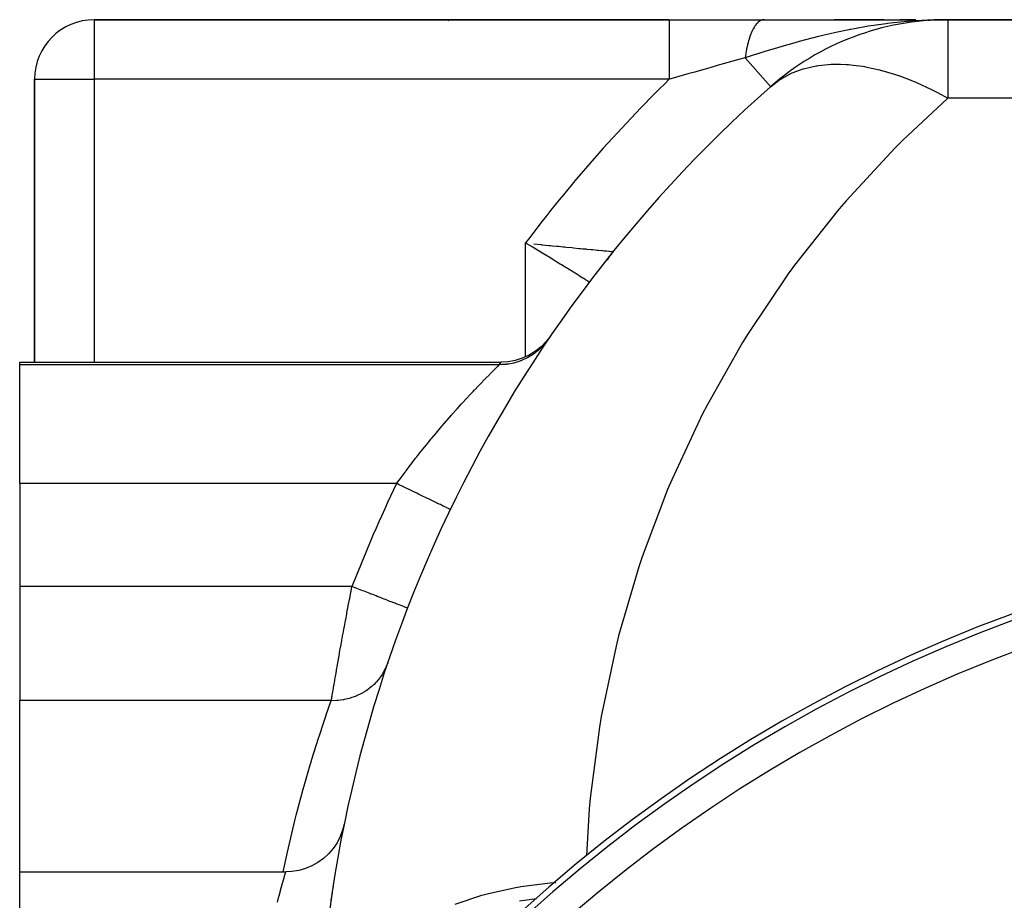
# Model space of a CAD drawing. Extents: x 24 to 1506, y -841 to 283.
# Drawn here: x 442 to 508, y -194 to -135 of the extents above; entities that cross this region are included whole.
import ezdxf

# ---------------------------------------------------------------- set-up
doc = ezdxf.new("R2010")
doc.units = 0
doc.linetypes.add('DASHED', pattern=[11.05, 8.7, -2.35])
doc.layers.get('0').update_dxf_attribs({"linetype": 'CONTINUOUS'})
doc.layers.add('NEVIDI', color=4, linetype='DASHED')

msp = doc.modelspace()

# ---------------------------------------------------------------- linework, layer by layer
at = {"color": 2}
for p, q in [((485.659967, -135), (447, -135)), ((447, -135), (485.659967, -135)), ((485.659967, -135), (492.029637, -135)), ((492.029637, -135), (501.936722, -135)), ((500.07508, -135), (496.734727, -135)), ((500.07508, -135), (496.734727, -135)), ((502.220776, -135), (501.165022, -135)), ((502.220776, -135), (501.165022, -135)), ((503.428951, -135.014155), (503.019364, -135.029023)), ((503.026934, -135.027567), (503.101363, -135.026046)), ((503.037834, -135.025542), (503.201019, -135.022429)), ((503.048739, -135.023595), (503.284113, -135.019412)), ((503.059649, -135.021725), (503.405855, -135.016013)), ((503.070564, -135.019932), (503.424242, -135.014534)), ((503.081484, -135.018215), (503.495492, -135.012392)), ((503.092409, -135.016576), (503.570536, -135.010404)), ((503.103338, -135.015014), (503.631739, -135.008783)), ((503.114271, -135.013529), (504.376476, -135)), ((503.125208, -135.012122), (504.376476, -135)), ((503.136149, -135.010791), (504.376476, -135)), ((503.147094, -135.009538), (504.376476, -135)), ((503.158041, -135.008362), (504.376476, -135)), ((503.168992, -135.007263), (504.376476, -135)), ((503.179946, -135.006242), (504.376476, -135)), ((503.190903, -135.005298), (504.376476, -135)), ((503.201862, -135.004431), (504.376476, -135)), ((503.212823, -135.003641), (504.376476, -135)), ((503.223786, -135.002929), (503.256687, -135.002846)), ((503.234751, -135.002294), (503.256687, -135.00225)), ((503.245718, -135.001737), (504.376476, -135)), ((503.256687, -135.001257), (504.376476, -135)), ((503.267656, -135.000855), (504.376476, -135)), ((503.643059, -135.008483), (503.428951, -135.014155)), ((503.50947, -135.01771), (504.376476, -135)), ((503.625522, -135.009694), (504.376476, -135)), ((503.640154, -135.008683), (504.376476, -135)), ((540, -135), (504.376476, -135)), ((504.376476, -135), (540, -135)), ((443, -139), (443, -158)), ((443, -158), (443, -139)), ((481.717112, -150.798087), (481.716276, -150.79915)), ((481.877128, -150.575038), (481.883721, -150.575649)), ((477.393213, -156.614799), (477.04616, -156.969521)), ((477.669837, -156.255277), (477.393213, -156.614799)), ((476.657809, -157.278481), (476.234228, -157.537038)), ((477.04616, -156.969521), (476.657809, -157.278481)), ((442, -158), (474.366047, -158)), ((442, -158.179393), (442, -158)), ((474.819089, -157.974248), (474.366047, -158)), ((475.307729, -157.887622), (474.819089, -157.974248)), ((475.78186, -157.741088), (475.307729, -157.887622)), ((476.234228, -157.537038), (475.78186, -157.741088)), ((442, -166.162509), (442, -158.179393)), ((442, -166.162509), (442, -173.085767)), ((470.936992, -167.900273), (470.933006, -167.898351)), ((442, -173.085767), (442, -180.747601)), ((468.061439, -174.528807), (468.057625, -174.527331)), ((442, -192.251128), (442, -180.747601)), ((463.807591, -189.052884), (463.706461, -189.446318)), ((463.541853, -189.882619), (463.327552, -190.29679)), ((463.706461, -189.446318), (463.541853, -189.882619)), ((463.327552, -190.29679), (463.066458, -190.683189)), ((462.762141, -191.036571), (462.418737, -191.352132)), ((463.066458, -190.683189), (462.762141, -191.036571)), ((461.633792, -191.853163), (461.202938, -192.031837)), ((462.040903, -191.625564), (461.633792, -191.853163)), ((462.418737, -191.352132), (462.040903, -191.625564)), ((442, -192.251128), (459.888764, -192.251123)), ((442, -195.809686), (442, -192.251128)), ((460.293671, -192.233343), (459.887918, -192.253921)), ((459.888764, -192.251123), (459.887918, -192.253921)), ((460.754195, -192.159136), (460.293671, -192.233343)), ((461.202938, -192.031837), (460.754195, -192.159136))]:
    msp.add_line(p, q, dxfattribs=at)
for centre, radius, start, end in [((447, -139), 4, 90, 180), ((470, -139), 4, 78.319565, 78.343469), ((504.376476, -153), 18, 90, 131.409622), ((552, -207), 90, 131.409622, 178.908053), ((485, -153.083398), 4, 146.202371, 151.270272), ((485, -153.083398), 4, 141.175483, 145.353527), ((485, -153.083398), 4, 145.15714, 145.290548), ((543, -268.882583), 100, 90, 270), ((543, -268.882583), 80, 0, 180), ((552, -207), 90, 171.186128, 171.797589)]:
    msp.add_arc(centre, radius, start, end, dxfattribs=at)
at = {"layer": 'NEVIDI', "color": 7, "linetype": 'CONTINUOUS'}
for p, q in [((447, -135), (447, -139)), ((485.659967, -135), (485.659967, -135.024492)), ((485.659967, -135.024492), (485.659967, -135.027106)), ((485.659967, -135.027106), (485.659967, -135.031816)), ((485.659967, -135.031816), (485.659967, -135.119)), ((485.659967, -135.119), (485.659967, -135.124649)), ((485.659967, -135.124649), (485.659967, -135.126759)), ((485.659967, -135.126759), (485.659967, -135.282849)), ((485.659967, -135.283236), (485.659967, -135.291385)), ((485.659967, -135.291385), (485.659967, -135.498882)), ((485.659967, -135.498882), (485.659967, -135.513072)), ((485.659967, -135.513072), (485.659967, -135.524454)), ((485.659967, -135.524454), (485.659967, -135.770235)), ((491.307676, -135.604289), (491.263471, -135.688355)), ((491.313784, -135.593226), (491.307676, -135.604289)), ((491.359204, -135.51493), (491.313784, -135.593226)), ((491.36546, -135.50468), (491.359204, -135.51493)), ((491.371402, -135.495059), (491.36546, -135.50468)), ((491.376698, -135.486579), (491.371402, -135.495059)), ((491.412031, -135.432239), (491.376698, -135.486579)), ((491.418434, -135.422799), (491.412031, -135.432239)), ((491.466042, -135.356384), (491.418434, -135.422799)), ((491.472589, -135.34776), (491.466042, -135.356384)), ((491.497119, -135.31651), (491.472589, -135.34776)), ((491.502653, -135.309689), (491.497119, -135.31651)), ((491.521133, -135.287514), (491.502653, -135.309689)), ((491.527792, -135.279747), (491.521133, -135.287514)), ((491.5772, -135.225773), (491.527792, -135.279747)), ((491.58397, -135.21887), (491.5772, -135.225773)), ((491.628383, -135.176448), (491.58397, -135.21887)), ((491.634141, -135.171309), (491.628383, -135.176448)), ((491.641013, -135.165281), (491.634141, -135.171309)), ((491.691845, -135.124246), (491.641013, -135.165281)), ((491.698796, -135.119113), (491.691845, -135.124246)), ((491.7502, -135.084646), (491.698796, -135.119113)), ((491.75722, -135.08041), (491.7502, -135.084646)), ((491.763852, -135.076511), (491.75722, -135.08041)), ((491.769753, -135.073126), (491.763852, -135.076511)), ((491.809091, -135.052559), (491.769753, -135.073126)), ((491.816169, -135.049225), (491.809091, -135.052559)), ((491.868395, -135.02804), (491.816169, -135.049225)), ((491.875512, -135.025616), (491.868395, -135.02804)), ((491.90211, -135.017531), (491.875512, -135.025616)), ((491.908119, -135.015917), (491.90211, -135.017531)), ((491.92799, -135.011136), (491.908119, -135.015917)), ((491.935137, -135.009625), (491.92799, -135.011136)), ((491.987781, -135.00189), (491.935137, -135.009625)), ((491.994955, -135.001298), (491.987781, -135.00189)), ((492.029639, -135), (491.994955, -135.001298)), ((497.822917, -135.660137), (497.728117, -135.678821)), ((497.857172, -135.653443), (497.822917, -135.660137)), ((498.114447, -135.604163), (497.857172, -135.653443)), ((499.019067, -135.445141), (498.114447, -135.604163)), ((499.41398, -135.382898), (499.019067, -135.445141)), ((499.726264, -135.336842), (499.41398, -135.382898)), ((500.238107, -135.267494), (499.726264, -135.336842)), ((500.334239, -135.25533), (500.238107, -135.267494)), ((500.735839, -135.207494), (500.334239, -135.25533)), ((501.66326, -135.115659), (500.735839, -135.207494)), ((501.669633, -135.115119), (501.66326, -135.115659)), ((502.075189, -135.083301), (501.669633, -135.115119)), ((502.626325, -135.048234), (502.075189, -135.083301)), ((503.019364, -135.029023), (502.626325, -135.048234)), ((504.376476, -135), (504.376476, -140.272078)), ((485.659967, -135.770235), (485.659967, -135.805684)), ((485.659967, -135.805684), (485.659967, -135.819617)), ((485.659967, -135.819617), (485.659967, -136.092967)), ((485.659967, -136.092967), (485.659967, -136.155302)), ((485.659967, -136.155302), (485.659967, -136.171574)), ((485.659967, -136.171574), (485.659967, -136.461945)), ((491.030948, -136.270881), (490.99571, -136.385761)), ((491.035844, -136.255607), (491.030948, -136.270881)), ((491.040517, -136.241174), (491.035844, -136.255607)), ((491.044692, -136.228402), (491.040517, -136.241174)), ((491.072775, -136.145323), (491.044692, -136.228402)), ((491.077904, -136.130661), (491.072775, -136.145323)), ((491.116436, -136.025236), (491.077904, -136.130661)), ((491.121779, -136.011244), (491.116436, -136.025236)), ((491.141915, -135.959813), (491.121779, -136.011244)), ((491.146506, -135.948368), (491.141915, -135.959813)), ((491.161847, -135.91085), (491.146506, -135.948368)), ((491.167397, -135.89755), (491.161847, -135.91085)), ((491.208913, -135.802419), (491.167397, -135.89755)), ((491.214651, -135.789855), (491.208913, -135.802419)), ((491.252587, -135.71017), (491.214651, -135.789855)), ((491.257549, -135.700167), (491.252587, -135.71017)), ((491.263471, -135.688355), (491.257549, -135.700167)), ((495.233466, -136.249592), (494.393919, -136.472101)), ((495.351241, -136.219483), (495.233466, -136.249592)), ((495.601252, -136.156523), (495.351241, -136.219483)), ((496.071621, -136.041722), (495.601252, -136.156523)), ((496.464525, -135.949646), (496.071621, -136.041722)), ((496.842569, -135.864481), (496.464525, -135.949646)), ((497.728117, -135.678821), (496.842569, -135.864481)), ((485.659967, -136.461945), (485.659967, -136.55582)), ((485.659967, -136.55582), (485.659967, -136.574073)), ((485.659967, -136.574073), (485.659967, -136.871299)), ((485.659967, -136.871299), (485.659967, -137.000002)), ((490.852137, -136.972318), (490.826286, -137.106895)), ((490.855786, -136.954253), (490.852137, -136.972318)), ((490.869698, -136.887297), (490.855786, -136.954253)), ((490.872891, -136.872338), (490.869698, -136.887297)), ((490.883622, -136.823101), (490.872891, -136.872338)), ((490.887538, -136.80552), (490.883622, -136.823101)), ((490.917306, -136.678061), (490.887538, -136.80552)), ((490.921476, -136.661021), (490.917306, -136.678061)), ((490.949434, -136.551415), (490.921476, -136.661021)), ((490.953132, -136.537491), (490.949434, -136.551415)), ((490.957559, -136.520984), (490.953132, -136.537491)), ((490.991039, -136.40168), (490.957559, -136.520984)), ((490.99571, -136.385761), (490.991039, -136.40168)), ((492.772771, -136.935571), (492.076889, -137.145345)), ((492.786227, -136.93157), (492.772771, -136.935571)), ((492.871965, -136.906127), (492.786227, -136.93157)), ((493.221552, -136.803382), (492.871965, -136.906127)), ((494.036634, -136.570708), (493.221552, -136.803382)), ((494.380872, -136.475663), (494.036634, -136.570708)), ((494.393919, -136.472101), (494.380872, -136.475663)), ((485.659967, -137.000002), (485.659967, -137.01992)), ((485.659967, -137.01992), (485.659967, -137.314363)), ((485.659967, -137.314363), (485.659967, -137.479947)), ((485.659967, -137.479947), (485.659967, -137.501341)), ((485.659967, -137.501341), (485.659967, -137.784308)), ((490.75576, -137.555556), (490.238629, -137.701727)), ((490.771471, -137.441938), (490.755753, -137.55555)), ((490.957638, -137.492113), (490.755753, -137.55555)), ((492.46632, -139.495152), (490.755757, -137.555556)), ((490.774281, -137.422638), (490.771471, -137.441938)), ((490.796008, -137.282018), (490.774281, -137.422638)), ((490.799104, -137.263097), (490.796008, -137.282018)), ((490.802071, -137.245196), (490.799104, -137.263097)), ((490.804734, -137.22932), (490.802071, -137.245196)), ((490.822912, -137.125396), (490.804734, -137.22932)), ((490.826286, -137.106895), (490.822912, -137.125396)), ((491.285582, -137.389553), (490.957638, -137.492113)), ((491.73585, -137.249952), (491.285582, -137.389553)), ((492.076889, -137.145345), (491.73585, -137.249952)), ((485.659967, -137.784308), (485.659967, -137.987031)), ((485.659967, -137.987031), (485.659967, -138.009371)), ((485.659967, -138.009371), (485.659967, -138.273666)), ((485.659967, -138.273666), (485.659967, -138.512189)), ((488.21912, -138.273931), (487.510607, -138.474913)), ((488.38695, -138.226327), (488.21912, -138.273931)), ((488.886618, -138.084624), (488.38695, -138.226327)), ((489.51847, -137.905563), (488.886618, -138.084624)), ((489.686189, -137.858065), (489.51847, -137.905563)), ((490.238629, -137.701727), (489.686189, -137.858065)), ((494.402772, -138.385051), (494.656769, -138.302645)), ((494.656769, -138.302645), (494.760654, -138.272177)), ((494.760941, -138.272095), (495.539994, -138.097773)), ((495.539994, -138.097773), (495.565234, -138.093608)), ((495.565234, -138.093608), (495.677308, -138.076156)), ((495.677308, -138.076156), (496.334977, -138.006257)), ((496.334977, -138.006257), (496.53906, -137.99518)), ((496.53906, -137.99518), (496.658328, -137.990899)), ((496.658328, -137.990899), (497.156628, -137.989686)), ((497.156628, -137.989686), (497.571072, -138.008112)), ((497.571072, -138.008112), (497.696776, -138.017025)), ((497.696776, -138.017025), (498.01871, -138.046632)), ((498.01871, -138.046632), (498.653571, -138.132304)), ((498.653571, -138.132304), (498.784746, -138.154341)), ((498.784746, -138.154341), (498.93811, -138.181937)), ((498.93811, -138.181937), (499.778485, -138.366836)), ((485.659967, -138.512189), (485.659967, -138.535072)), ((485.659967, -138.535072), (485.659967, -138.774578)), ((485.659967, -138.774578), (485.659967, -139)), ((485.773098, -138.96792), (485.659975, -139.000006)), ((486.136217, -138.864906), (485.773098, -138.96792)), ((486.914115, -138.644164), (486.136217, -138.864906)), ((487.083126, -138.596204), (486.914115, -138.644164)), ((487.372422, -138.514118), (487.083126, -138.596204)), ((487.510607, -138.474913), (487.372422, -138.514118)), ((493.147943, -138.989766), (493.225461, -138.941079)), ((493.225461, -138.941079), (493.820472, -138.620771)), ((493.820472, -138.620771), (493.915488, -138.577491)), ((493.915488, -138.577491), (493.990352, -138.544774)), ((493.990352, -138.544774), (494.402772, -138.385051)), ((499.778485, -138.366836), (499.849847, -138.385072)), ((499.849847, -138.385072), (499.914147, -138.401835)), ((499.914147, -138.401835), (499.935573, -138.407491)), ((499.935573, -138.407491), (500.937598, -138.709953)), ((500.937598, -138.709953), (501.036813, -138.743837)), ((501.036813, -138.743837), (501.076741, -138.757669)), ((501.076741, -138.757669), (502.12212, -139.159103)), ((443, -139), (447, -139)), ((485.659967, -139), (447, -139)), ((447, -139), (447, -158)), ((492.470596, -139.5), (493.062479, -139.045524)), ((493.062479, -139.045524), (493.147943, -138.989766)), ((502.12212, -139.159103), (502.263591, -139.21914)), ((502.263591, -139.21914), (502.273054, -139.223203)), ((502.273054, -139.223203), (503.323855, -139.710988)), ((504.376476, -140.272078), (501.328749, -143.121087)), ((503.323855, -139.710988), (503.46691, -139.782963)), ((503.46691, -139.782963), (503.510268, -139.805041)), ((503.510268, -139.805041), (503.681204, -139.893279)), ((503.681204, -139.893279), (504.376476, -140.272078)), ((530.547495, -140.272078), (504.376476, -140.272078)), ((501.328749, -143.121087), (500.822279, -143.627812)), ((500.822279, -143.627812), (497.542883, -147.171948)), ((497.542883, -147.171948), (497.077141, -147.715879)), ((497.077141, -147.715879), (494.080175, -151.501824)), ((476, -157.642692), (476, -150)), ((476.083506, -150.050132), (476, -150)), ((476.281789, -150.169339), (476.083506, -150.050132)), ((476.484218, -150.291288), (476.281789, -150.169339)), ((476.562576, -150.057914), (477.022913, -150.104876)), ((477.022913, -150.104876), (477.048064, -150.10743)), ((477.048064, -150.10743), (477.11753, -150.11448)), ((477.11753, -150.11448), (477.571356, -150.160312)), ((477.571356, -150.160312), (477.665111, -150.169733)), ((477.665111, -150.169733), (477.807221, -150.183982)), ((477.807221, -150.183982), (478.112097, -150.21442)), ((478.112097, -150.21442), (478.203656, -150.223525)), ((476.566606, -150.340995), (476.484218, -150.291288)), ((476.907943, -150.547398), (476.566606, -150.340995)), ((476.960929, -150.579506), (476.907943, -150.547398)), ((477.042153, -150.628762), (476.960929, -150.579506)), ((477.429964, -150.864538), (477.042153, -150.628762)), ((477.509637, -150.913099), (477.429964, -150.864538)), ((478.203656, -150.223525), (478.53661, -150.256496)), ((478.53661, -150.256496), (478.634498, -150.26615)), ((478.634498, -150.26615), (478.721503, -150.274716)), ((478.721503, -150.274716), (479.130864, -150.314827)), ((479.130864, -150.314827), (479.214154, -150.322948)), ((479.214154, -150.322948), (479.222339, -150.323745)), ((479.222339, -150.323745), (479.603245, -150.360693)), ((479.603245, -150.360693), (479.681527, -150.368251)), ((479.681527, -150.368251), (479.851882, -150.384657)), ((479.851882, -150.384657), (480.046381, -150.403318)), ((480.046381, -150.403318), (480.119178, -150.410282)), ((480.119178, -150.410282), (480.413338, -150.438308)), ((480.413338, -150.438308), (480.452822, -150.442056)), ((480.452822, -150.442056), (480.518859, -150.448316)), ((480.518859, -150.448316), (480.816704, -150.476421)), ((480.816704, -150.476421), (480.874552, -150.481854)), ((480.874552, -150.481854), (480.895946, -150.483861)), ((480.895946, -150.483861), (481.131536, -150.505923)), ((481.131536, -150.505923), (481.18078, -150.510526)), ((481.18078, -150.510526), (481.290412, -150.520761)), ((481.290412, -150.520761), (481.396116, -150.530612)), ((481.396116, -150.530612), (481.436495, -150.534367)), ((481.436495, -150.534367), (481.589006, -150.54849)), ((481.589006, -150.54849), (481.607604, -150.550207)), ((481.607604, -150.550207), (481.638278, -150.553039)), ((481.638278, -150.553039), (481.76008, -150.564275)), ((481.76008, -150.564275), (481.780297, -150.566136)), ((481.780297, -150.566136), (481.785859, -150.566648)), ((481.785859, -150.566648), (481.814404, -150.569272)), ((481.814404, -150.569272), (481.852505, -150.572773)), ((481.852505, -150.572773), (481.862282, -150.573672)), ((481.862282, -150.573672), (481.877128, -150.575038)), ((477.519486, -150.919104), (477.509637, -150.913099)), ((477.890071, -151.145557), (477.519486, -150.919104)), ((477.96779, -151.193168), (477.890071, -151.145557)), ((478.107099, -151.278611), (477.96779, -151.193168)), ((478.331323, -151.416404), (478.107099, -151.278611)), ((478.405128, -151.461832), (478.331323, -151.416404)), ((478.660972, -151.619596), (478.405128, -151.461832)), ((494.080175, -151.501824), (493.657629, -152.080034)), ((478.749975, -151.674584), (478.660972, -151.619596)), ((478.819964, -151.717864), (478.749975, -151.674584)), ((479.14621, -151.920063), (478.819964, -151.717864)), ((479.172615, -151.93646), (479.14621, -151.920063)), ((479.212034, -151.960948), (479.172615, -151.93646)), ((479.516436, -152.150411), (479.212034, -151.960948)), ((479.577155, -152.188282), (479.516436, -152.150411)), ((479.633718, -152.223585), (479.577155, -152.188282)), ((493.657629, -152.080034), (490.961008, -156.085143)), ((479.853746, -152.361133), (479.633718, -152.223585)), ((479.908014, -152.395114), (479.853746, -152.361133)), ((480.037163, -152.476073), (479.908014, -152.395114)), ((480.153224, -152.548941), (480.037163, -152.476073)), ((480.200749, -152.578808), (480.153224, -152.548941)), ((480.30616, -152.645126), (480.200749, -152.578808)), ((490.961008, -156.085143), (490.584125, -156.694282)), ((477.271194, -156.79562), (477.160555, -156.918826)), ((477.285168, -156.779302), (477.271194, -156.79562)), ((477.318343, -156.739833), (477.285168, -156.779302)), ((477.376724, -156.667761), (477.318343, -156.739833)), ((477.518971, -156.476385), (477.376724, -156.667761)), ((477.54735, -156.435161), (477.518971, -156.476385)), ((490.584125, -156.694282), (488.203757, -160.894837)), ((476.535653, -157.460441), (476.397867, -157.552533)), ((476.553044, -157.448217), (476.535653, -157.460441)), ((476.595004, -157.418144), (476.553044, -157.448217)), ((476.669454, -157.362714), (476.595004, -157.418144)), ((476.854702, -157.212413), (476.669454, -157.362714)), ((476.924271, -157.150993), (476.854702, -157.212413)), ((476.940171, -157.136542), (476.924271, -157.150993)), ((477.09638, -156.985781), (476.940171, -157.136542)), ((477.160555, -156.918826), (477.09638, -156.985781)), ((474.24392, -158.171551), (474.290565, -158.105983)), ((474.290565, -158.105983), (474.332701, -158.046795)), ((474.332701, -158.046795), (474.338187, -158.039093)), ((474.338187, -158.039093), (474.366047, -158)), ((474.692491, -158.154833), (474.527239, -158.169774)), ((474.713855, -158.152395), (474.692491, -158.154833)), ((474.76507, -158.146075), (474.713855, -158.152395)), ((474.85708, -158.133027), (474.76507, -158.146075)), ((475.091977, -158.089702), (474.85708, -158.133027)), ((475.182579, -158.069068), (475.091977, -158.089702)), ((475.203464, -158.063996), (475.182579, -158.069068)), ((475.413007, -158.006409), (475.203464, -158.063996)), ((475.501562, -157.978329), (475.413007, -158.006409)), ((475.658039, -157.923066), (475.501562, -157.978329)), ((475.677908, -157.91552), (475.658039, -157.923066)), ((475.725988, -157.896753), (475.677908, -157.91552)), ((475.811831, -157.861442), (475.725988, -157.896753)), ((476.028703, -157.761498), (475.811831, -157.861442)), ((476.111314, -157.719176), (476.028703, -157.761498)), ((476.130294, -157.709106), (476.111314, -157.719176)), ((476.318934, -157.601656), (476.130294, -157.709106)), ((476.397867, -157.552533), (476.318934, -157.601656)), ((474.238343, -158.179393), (442, -158.179393)), ((473.568056, -158.846517), (473.731622, -158.681989)), ((473.731622, -158.681989), (473.754282, -158.659284)), ((473.754282, -158.659284), (473.89438, -158.5194)), ((473.89438, -158.5194), (473.911144, -158.502721)), ((473.911144, -158.502721), (473.913321, -158.500555)), ((473.913321, -158.500555), (474.028149, -158.386616)), ((474.028149, -158.386616), (474.043234, -158.371683)), ((474.043234, -158.371683), (474.132073, -158.283919)), ((474.132073, -158.283919), (474.143298, -158.272851)), ((474.143298, -158.272851), (474.149784, -158.266458)), ((474.149784, -158.266458), (474.205305, -158.211806)), ((474.205305, -158.211806), (474.212462, -158.204774)), ((474.212462, -158.204774), (474.238347, -158.179393)), ((474.238343, -158.179393), (474.24392, -158.171551)), ((474.434453, -158.175143), (474.238347, -158.179393)), ((474.527239, -158.169774), (474.434453, -158.175143)), ((476, -158.808128), (476, -158.79243)), ((472.877639, -159.553574), (473.060259, -159.364531)), ((473.060259, -159.364531), (473.097042, -159.326631)), ((473.097042, -159.326631), (473.128265, -159.294505)), ((473.128265, -159.294505), (473.330273, -159.087692)), ((473.330273, -159.087692), (473.358847, -159.058583)), ((473.358847, -159.058583), (473.542324, -158.872501)), ((473.542324, -158.872501), (473.543957, -158.870852)), ((473.543957, -158.870852), (473.568056, -158.846517)), ((472.284571, -160.178122), (472.322434, -160.137755)), ((472.322434, -160.137755), (472.475383, -159.975378)), ((472.475383, -159.975378), (472.571588, -159.873809)), ((472.571588, -159.873809), (472.607786, -159.835705)), ((472.607786, -159.835705), (472.843801, -159.588767)), ((472.843801, -159.588767), (472.877639, -159.553574)), ((471.675305, -160.837111), (471.71605, -160.792471)), ((471.71605, -160.792471), (471.807622, -160.69245)), ((471.807622, -160.69245), (471.985491, -160.499356)), ((471.985491, -160.499356), (472.024724, -160.456974)), ((472.024724, -160.456974), (472.284571, -160.178122)), ((471.075937, -161.503705), (471.354824, -161.191191)), ((471.354824, -161.191191), (471.396836, -161.144471)), ((471.396836, -161.144471), (471.675305, -160.837111)), ((488.203757, -160.894837), (487.874724, -161.531438)), ((470.391789, -162.288397), (470.687894, -161.945557)), ((470.687894, -161.945557), (470.731527, -161.895457)), ((470.731527, -161.895457), (471.024688, -161.561587)), ((471.024688, -161.561587), (471.067828, -161.512853)), ((471.067828, -161.512853), (471.075937, -161.503705)), ((487.874724, -161.531438), (485.824568, -165.902856)), ((469.704047, -163.104586), (470.004812, -162.744134)), ((470.004812, -162.744134), (470.049306, -162.69128)), ((470.049306, -162.69128), (470.30032, -162.395321)), ((470.30032, -162.395321), (470.347776, -162.339786)), ((470.347776, -162.339786), (470.391789, -162.288397)), ((469.356639, -163.528031), (469.500402, -163.351862)), ((469.500402, -163.351862), (469.659228, -163.158781)), ((469.659228, -163.158781), (469.704047, -163.104586)), ((468.695122, -164.356525), (468.961968, -164.018714)), ((468.961968, -164.018714), (469.007243, -163.961889)), ((469.007243, -163.961889), (469.311596, -163.583506)), ((469.311596, -163.583506), (469.356639, -163.528031)), ((468.311076, -164.851657), (468.612692, -164.461894)), ((468.612692, -164.461894), (468.657719, -164.404276)), ((468.657719, -164.404276), (468.695122, -164.356525)), ((467.628389, -165.759568), (467.90106, -165.392519)), ((467.90106, -165.392519), (467.923984, -165.361934)), ((467.923984, -165.361934), (467.968085, -165.30321)), ((467.968085, -165.30321), (468.266682, -164.909596)), ((468.266682, -164.909596), (468.311076, -164.851657)), ((467.334192, -166.162502), (467.584754, -165.818871)), ((467.584754, -165.818871), (467.628389, -165.759568)), ((485.824568, -165.902856), (485.545575, -166.5627)), ((467.33419, -166.162509), (442, -166.162509)), ((467.39463, -166.191654), (467.334192, -166.162502)), ((467.503385, -166.244112), (467.39463, -166.191654)), ((467.753018, -166.364522), (467.503385, -166.244112)), ((467.874652, -166.423191), (467.753018, -166.364522)), ((467.98364, -166.475761), (467.874652, -166.423191)), ((468.226526, -166.592915), (467.98364, -166.475761)), ((468.344783, -166.649955), (468.226526, -166.592915)), ((468.452103, -166.701719), (468.344783, -166.649955)), ((468.68407, -166.813606), (468.452103, -166.701719)), ((485.545575, -166.5627), (483.837795, -171.0791)), ((468.797077, -166.868114), (468.68407, -166.813606)), ((468.900451, -166.917975), (468.797077, -166.868114)), ((469.11749, -167.022661), (468.900451, -166.917975)), ((469.223253, -167.073675), (469.11749, -167.022661)), ((469.320644, -167.12065), (469.223253, -167.073675)), ((469.51923, -167.216436), (469.320644, -167.12065)), ((469.615448, -167.262846), (469.51923, -167.216436)), ((469.705175, -167.306124), (469.615448, -167.262846)), ((469.881752, -167.391294), (469.705175, -167.306124)), ((469.967036, -167.43243), (469.881752, -167.391294)), ((470.046907, -167.470955), (469.967036, -167.43243)), ((470.198745, -167.544192), (470.046907, -167.470955)), ((470.271531, -167.5793), (470.198745, -167.544192)), ((470.339855, -167.612255), (470.271531, -167.5793)), ((470.46467, -167.672458), (470.339855, -167.612255)), ((470.523602, -167.700883), (470.46467, -167.672458)), ((470.578709, -167.727463), (470.523602, -167.700883)), ((470.674546, -167.773689), (470.578709, -167.727463)), ((470.718576, -167.794926), (470.674546, -167.773689)), ((470.759166, -167.814503), (470.718576, -167.794926)), ((470.824726, -167.846125), (470.759166, -167.814503)), ((470.853109, -167.859815), (470.824726, -167.846125)), ((470.877975, -167.871808), (470.853109, -167.859815)), ((470.91255, -167.888485), (470.877975, -167.871808)), ((470.924746, -167.894367), (470.91255, -167.888485)), ((470.933006, -167.898351), (470.924746, -167.894367)), ((483.837795, -171.0791), (483.610483, -171.758214)), ((483.610483, -171.758214), (482.255283, -176.392626)), ((464.331164, -173.085767), (442, -173.085767)), ((464.270796, -173.398704), (464.331165, -173.085769)), ((464.506468, -173.153583), (464.331165, -173.085769)), ((464.652583, -173.210107), (464.506468, -173.153583)), ((464.764823, -173.253526), (464.652583, -173.210107)), ((465.003537, -173.345871), (464.764823, -173.253526)), ((465.145445, -173.400768), (465.003537, -173.345871)), ((464.087493, -174.359168), (464.166545, -173.943015)), ((464.166545, -173.943015), (464.177773, -173.884149)), ((464.177773, -173.884149), (464.178392, -173.880905)), ((464.178392, -173.880905), (464.258748, -173.461349)), ((464.258748, -173.461349), (464.270796, -173.398704)), ((465.255112, -173.443192), (465.145445, -173.400768)), ((465.488682, -173.533548), (465.255112, -173.443192)), ((465.623673, -173.585769), (465.488682, -173.533548)), ((465.728897, -173.626474), (465.623673, -173.585769)), ((465.953003, -173.713169), (465.728897, -173.626474)), ((466.079031, -173.761923), (465.953003, -173.713169)), ((466.177894, -173.800168), (466.079031, -173.761923)), ((466.388171, -173.881513), (466.177894, -173.800168)), ((466.503011, -173.925938), (466.388171, -173.881513)), ((466.593703, -173.961022), (466.503011, -173.925938)), ((466.786188, -174.035484), (466.593703, -173.961022)), ((466.888112, -174.074912), (466.786188, -174.035484)), ((463.998122, -174.833292), (464.075846, -174.420735)), ((464.075846, -174.420735), (464.087493, -174.359168)), ((466.969086, -174.106237), (466.888112, -174.074912)), ((467.14009, -174.172388), (466.969086, -174.106237)), ((467.227666, -174.206266), (467.14009, -174.172388)), ((467.297325, -174.233213), (467.227666, -174.206266)), ((467.443409, -174.289724), (467.297325, -174.233213)), ((467.515285, -174.317529), (467.443409, -174.289724)), ((467.57258, -174.339693), (467.515285, -174.317529)), ((467.690789, -174.385421), (467.57258, -174.339693)), ((467.746153, -174.406838), (467.690789, -174.385421)), ((467.790012, -174.423805), (467.746153, -174.406838)), ((467.877623, -174.457696), (467.790012, -174.423805)), ((467.915886, -174.472498), (467.877623, -174.457696)), ((467.945517, -174.483961), (467.915886, -174.472498)), ((468.000639, -174.505285), (467.945517, -174.483961)), ((468.02165, -174.513413), (468.000639, -174.505285)), ((468.036448, -174.519138), (468.02165, -174.513413)), ((468.057625, -174.527331), (468.036448, -174.519138)), ((463.823847, -175.769295), (463.899, -175.363805)), ((463.899, -175.363805), (463.910239, -175.303408)), ((463.910239, -175.303408), (463.97668, -174.94764)), ((463.97668, -174.94764), (463.98668, -174.894281)), ((463.98668, -174.894281), (463.998122, -174.833292)), ((463.739517, -176.227687), (463.785608, -175.976699)), ((463.785608, -175.976699), (463.812803, -175.829121)), ((463.812803, -175.829121), (463.823847, -175.769295)), ((463.648025, -176.729231), (463.658305, -176.672655)), ((463.658305, -176.672655), (463.728836, -176.286009)), ((463.728836, -176.286009), (463.739517, -176.227687)), ((482.255283, -176.392626), (482.080897, -177.087227)), ((463.505103, -177.52169), (463.5703, -177.158823)), ((463.5703, -177.158823), (463.580172, -177.104083)), ((463.580172, -177.104083), (463.607353, -176.953629)), ((463.607353, -176.953629), (463.648025, -176.729231)), ((482.080897, -177.087227), (481.086334, -181.812071)), ((463.364132, -178.314551), (463.42401, -177.976412)), ((463.42401, -177.976412), (463.43309, -177.925309)), ((463.43309, -177.925309), (463.444646, -177.860344)), ((463.444646, -177.860344), (463.495628, -177.574628)), ((463.495628, -177.574628), (463.505103, -177.52169)), ((463.299832, -178.679893), (463.355466, -178.363654)), ((463.355466, -178.363654), (463.364132, -178.314551)), ((466.571379, -178.596715), (466.460535, -178.810901)), ((466.587691, -178.561994), (466.571379, -178.596715)), ((466.603147, -178.528185), (466.587691, -178.561994)), ((466.640097, -178.443407), (466.603147, -178.528185)), ((466.733493, -178.196826), (466.640097, -178.443407)), ((463.18193, -179.356112), (463.230684, -179.075446)), ((463.230684, -179.075446), (463.238211, -179.03225)), ((463.238211, -179.03225), (463.290846, -178.731135)), ((463.290846, -178.731135), (463.298922, -178.685081)), ((463.298922, -178.685081), (463.299832, -178.679893)), ((466.11651, -179.319693), (466.09207, -179.349706)), ((466.185457, -179.231398), (466.11651, -179.319693)), ((466.240498, -179.156718), (466.185457, -179.231398)), ((466.355031, -178.987393), (466.240498, -179.156718)), ((466.375556, -178.954773), (466.355031, -178.987393)), ((466.41424, -178.891135), (466.375556, -178.954773)), ((466.460535, -178.810901), (466.41424, -178.891135)), ((463.070754, -180.001582), (463.076667, -179.967067)), ((463.076667, -179.967067), (463.082484, -179.933128)), ((463.082484, -179.933128), (463.123629, -179.693674)), ((463.123629, -179.693674), (463.130013, -179.656607)), ((463.130013, -179.656607), (463.174652, -179.398133)), ((463.174652, -179.398133), (463.174971, -179.396292)), ((463.174971, -179.396292), (463.18193, -179.356112)), ((465.441181, -179.970021), (465.365528, -180.025105)), ((465.472372, -179.946467), (465.441181, -179.970021)), ((465.619195, -179.82852), (465.472372, -179.946467)), ((465.689847, -179.767293), (465.619195, -179.82852)), ((465.786136, -179.678677), (465.689847, -179.767293)), ((465.814013, -179.651831), (465.786136, -179.678677)), ((465.919419, -179.545058), (465.814013, -179.651831)), ((465.982624, -179.476714), (465.919419, -179.545058)), ((466.09207, -179.349706), (465.982624, -179.476714)), ((462.943867, -180.747601), (462.96502, -180.622528)), ((462.96502, -180.622528), (462.968859, -180.599863)), ((462.968859, -180.599863), (462.989246, -180.479651)), ((462.989246, -180.479651), (462.997013, -180.433922)), ((462.997013, -180.433922), (463.001529, -180.407351)), ((463.001529, -180.407351), (463.034258, -180.215127)), ((463.034258, -180.215127), (463.039457, -180.184653)), ((463.039457, -180.184653), (463.070754, -180.001582)), ((464.150418, -180.601172), (463.831733, -180.675938)), ((464.222991, -180.580252), (464.150418, -180.601172)), ((464.242033, -180.574516), (464.222991, -180.580252)), ((464.260855, -180.568744), (464.242033, -180.574516)), ((464.549596, -180.467079), (464.260855, -180.568744)), ((464.637425, -180.431057), (464.549596, -180.467079)), ((464.654271, -180.423863), (464.637425, -180.431057)), ((464.690381, -180.408128), (464.654271, -180.423863)), ((464.930326, -180.292195), (464.690381, -180.408128)), ((465.013361, -180.247214), (464.930326, -180.292195)), ((465.062276, -180.219474), (465.013361, -180.247214)), ((465.096036, -180.199775), (465.062276, -180.219474)), ((465.288232, -180.078527), (465.096036, -180.199775)), ((465.365528, -180.025105), (465.288232, -180.078527)), ((462.943871, -180.747601), (442, -180.747601)), ((462.607623, -181.703166), (462.943871, -180.747601)), ((462.985154, -180.748549), (462.943867, -180.747601)), ((463.313919, -180.741356), (462.985154, -180.748549)), ((463.31521, -180.741276), (463.313919, -180.741356)), ((463.353786, -180.738695), (463.31521, -180.741276)), ((463.411044, -180.734191), (463.353786, -180.738695)), ((463.737372, -180.692918), (463.411044, -180.734191)), ((463.77401, -180.686599), (463.737372, -180.692918)), ((463.813319, -180.679432), (463.77401, -180.686599)), ((463.831733, -180.675938), (463.813319, -180.679432)), ((462.421313, -182.248887), (462.554802, -181.856661)), ((462.554802, -181.856661), (462.607623, -181.703166)), ((481.086334, -181.812071), (480.965887, -182.518148)), ((462.142742, -183.088416), (462.421313, -182.248887)), ((480.965887, -182.518148), (480.337794, -187.305782)), ((461.642721, -184.674675), (462.08518, -183.265629)), ((462.08518, -183.265629), (462.142742, -183.088416)), ((461.120226, -186.461257), (461.527716, -185.055631)), ((461.527716, -185.055631), (461.581817, -184.875617)), ((461.581817, -184.875617), (461.642721, -184.674675)), ((461.057546, -186.685879), (461.120226, -186.461257)), ((460.588554, -188.44923), (461.057546, -186.685879)), ((480.337794, -187.305782), (480.272075, -188.018772)), ((460.525675, -188.69798), (460.570268, -188.521245)), ((460.570268, -188.521245), (460.588554, -188.44923)), ((480.272075, -188.018772), (480.104699, -191.148816)), ((460.061661, -190.642841), (460.525675, -188.69798)), ((463.626963, -190), (463.659631, -190)), ((459.717587, -192.251123), (460.000487, -190.915538)), ((460.000487, -190.915538), (460.061661, -190.642841)), ((459.778185, -192.618959), (459.805973, -192.525401)), ((459.805973, -192.525401), (459.824821, -192.462324)), ((459.824821, -192.462324), (459.830715, -192.442664)), ((459.830715, -192.442664), (459.863304, -192.334578)), ((459.863304, -192.334578), (459.867042, -192.322255)), ((459.867042, -192.322255), (459.867735, -192.319975)), ((459.867735, -192.319975), (459.884512, -192.264931)), ((459.884512, -192.264931), (459.885948, -192.260249)), ((459.885948, -192.260249), (459.888764, -192.251123)), ((459.574289, -193.329379), (459.616721, -193.17779)), ((459.616721, -193.17779), (459.628293, -193.136807)), ((459.628293, -193.136807), (459.700609, -192.884037)), ((459.700609, -192.884037), (459.706443, -192.863888)), ((459.706443, -192.863888), (459.710406, -192.85022)), ((459.710406, -192.85022), (459.77028, -192.645699)), ((459.77028, -192.645699), (459.778185, -192.618959)), ((475.592877, -193.24769), (475.692665, -193.230973)), ((475.692665, -193.230973), (477.658469, -192.986964)), ((477.658469, -192.986964), (477.938861, -192.965061)), ((477.938861, -192.965061), (477.949452, -192.964315)), ((477.984712, -192.961831), (478.037167, -192.958136)), ((459.416487, -193.912326), (459.430457, -193.859416)), ((459.430457, -193.859416), (459.521206, -193.521986)), ((459.521206, -193.521986), (459.534092, -193.474917)), ((459.534092, -193.474917), (459.574289, -193.329379)), ((471.263239, -194.421919), (473.062689, -193.821064)), ((473.062689, -193.821064), (473.324297, -193.747811)), ((473.324297, -193.747811), (473.419958, -193.721869)), ((473.419958, -193.721869), (475.319369, -193.295715)), ((475.319369, -193.295715), (475.592877, -193.24769)), ((459.318925, -194.289491), (459.416005, -193.914156)), ((459.416005, -193.914156), (459.416487, -193.912326)), ((475.597145, -194.203404), (476.723576, -194.044581))]:
    msp.add_line(p, q, dxfattribs=at)
for centre, radius, start, end in [((552, -207), 95, 134.292063, 143.130102), ((552, -207), 94, 154.250246, 158.851297), ((543, -268.882583), 99.578513, 90, 270), ((543, -268.882583), 97.579732, 90, 270)]:
    msp.add_arc(centre, radius, start, end, dxfattribs=at)

doc.saveas('drawing.dxf')
